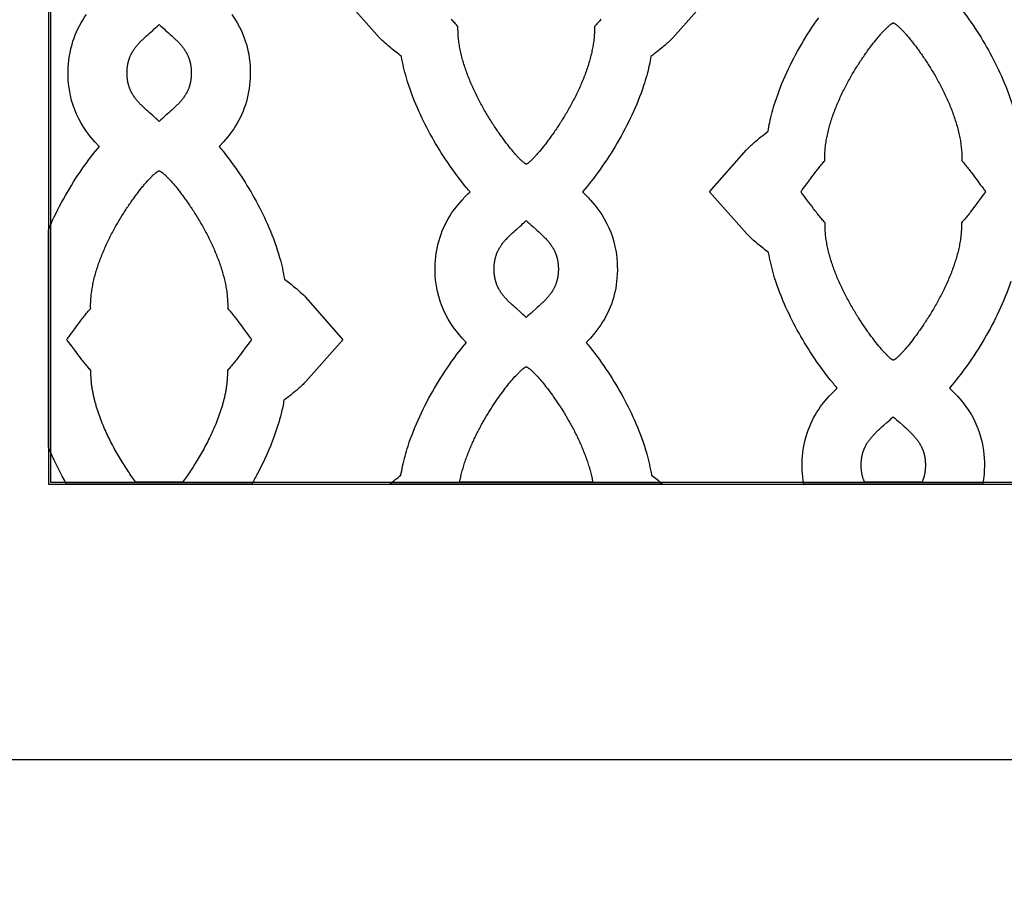
# Model space of a CAD drawing. Extents: x -522 to 490, y -765 to 755.
# Drawn here: x -215 to 73, y -500 to -244 of the extents above; entities that cross this region are included whole.
import ezdxf

# ---------------------------------------------------------------- set-up
doc = ezdxf.new("R2010")
doc.units = 0
doc.layers.add('N�vel_Padr�o', color=1, linetype='CONTINUOUS')

msp = doc.modelspace()

# ---------------------------------------------------------------- linework, layer by layer
at = {"layer": 'N�vel_Padr�o'}
for points in [[(-287.48, 415.45), (-287.48, -415.45), (-323.86, -451.83), (-323.86, -451.83, 0.414214), (-323.86, -468.09), (-295.31, -496.64, 0.414214), (-279.04, -496.64), (-242.37, -459.97), (242.37, -459.97), (279.04, -496.64, 0.414214), (295.31, -496.64), (323.86, -468.09, 0.414214), (323.86, -451.83), (287.48, -415.45), (287.48, 415.45)], [(-13.52, -236.7), (-24.34, -248.95, -0.022597), (-26.59, -251.07, -0.016332), (-30.74, -254.39, -0.015153), (-31.26, -257.02, -0.024314), (-32.89, -262.91, -0.029795), (-36.33, -271.56, -0.044806), (-45.65, -287.45, -0.025143), (-50.8, -294.04, -0.018552), (-48.46, -296.41), (-47.18, -297.9), (-45.97, -299.48, -0.10174), (-41.28, -309.99, -0.073786), (-40.69, -319.22, -0.136917), (-45.97, -333.69), (-47.18, -335.27), (-48.46, -336.76), (-49.7, -338.06), (-49.73, -338.09, -0.010994), (-48.56, -339.5, -0.023432), (-43.29, -346.76, -0.044194), (-35.15, -361.75, -0.032601), (-32, -370.59, -0.029067), (-30.59, -376.87, -0.009086), (-27.54, -379.29, -0.001908), (-27.32, -379.47), (-107.13, -379.47, -0.012931), (-103.87, -376.87, -0.0151), (-103.38, -374.27, -0.024526), (-101.79, -368.35, -0.030257), (-98.39, -359.67, -0.046542), (-89.04, -343.65, -0.021976), (-84.73, -338.09), (-84.76, -338.06), (-86, -336.76), (-87.28, -335.27), (-88.49, -333.69, -0.10174), (-93.18, -323.18, -0.073786), (-93.77, -313.95, -0.136917), (-88.49, -299.48), (-87.28, -297.9), (-86, -296.41, -0.018552), (-83.66, -294.04, -0.010911), (-84.76, -292.75, -0.026422), (-90.91, -284.37, -0.042848), (-99.06, -269.48, -0.032174), (-102.26, -260.68, -0.029044), (-103.72, -254.39, -0.009153), (-106.84, -251.94, -0.028832), (-110.11, -248.95), (-120.94, -236.7)], [(58.79, -238.95, -0.023432), (64.06, -246.21, -0.044194), (72.2, -261.2, -0.032601), (75.35, -270.04, -0.029067)], [(-153.32, -242.15, -0.10174), (-148.63, -252.65, -0.073786), (-148.04, -261.88, -0.136917), (-153.32, -276.35), (-154.53, -277.93), (-155.81, -279.43), (-157.05, -280.72), (-157.08, -280.75, -0.010994), (-155.91, -282.16, -0.023432), (-150.64, -289.42, -0.044194), (-142.5, -304.42, -0.032601), (-139.35, -313.25, -0.029067), (-137.94, -319.53, -0.009086), (-134.89, -321.95, -0.028841), (-131.64, -324.95), (-120.87, -337.25), (-131.69, -349.5, -0.022597), (-133.94, -351.62, -0.016332), (-138.09, -354.95, -0.019619), (-138.89, -358.79, -0.027703), (-141.02, -365.72, -0.033313), (-145.65, -376.08, -0.009383), (-147.52, -379.47), (-201.64, -379.47, -0.026664), (-206.41, -370.04, -0.005028), (-206.99, -368.69), (-206.99, -368.69), (-206.99, -305.17, -0.010058), (-205.74, -302.33, -0.046542), (-196.39, -286.31, -0.021976), (-192.08, -280.75), (-192.11, -280.72), (-193.35, -279.43), (-194.63, -277.93), (-195.84, -276.35, -0.10174), (-200.53, -265.85, -0.073786), (-201.12, -256.62, -0.136917), (-195.84, -242.15)], [(74.46, -320.25, -0.029795), (71.02, -328.89, -0.044806), (61.7, -344.79, -0.025143), (56.55, -351.38, -0.018552), (58.89, -353.75), (60.17, -355.24), (61.38, -356.82, -0.10174), (66.07, -367.33, -0.073786), (66.66, -376.56, -0.025683), (66.28, -379.47), (13.97, -379.47, -0.065256), (13.58, -371.29, -0.136917), (18.86, -356.82), (20.07, -355.24), (21.35, -353.75, -0.018552), (23.69, -351.38, -0.010911), (22.59, -350.09, -0.026422), (16.44, -341.71, -0.042848), (8.29, -326.82, -0.032174), (5.09, -318.02, -0.029044), (3.63, -311.73, -0.009153), (0.51, -309.28, -0.028832), (-2.76, -306.29), (-13.59, -294.04), (-2.82, -281.74, -0.022613), (-0.59, -279.61, -0.016223), (3.48, -276.31, -0.0151), (3.97, -273.71, -0.024526), (5.56, -267.8, -0.030257), (8.96, -259.12, -0.046542), (18.31, -243.09, -0.021976)]]:
    msp.add_lwpolyline(points, format="xyb", dxfattribs=at)
for points in [[(-206.99, -379.47), (206.99, -379.47), (206.99, 379.47), (-206.99, 379.47), (-206.99, -379.47)], [(-206.41, -378.9), (206.41, -378.9), (206.41, 378.9), (-206.41, 378.9), (-206.41, -378.9)], [(40.12, -244.61), (40.19, -244.63), (40.27, -244.66), (40.35, -244.7), (40.44, -244.75), (40.53, -244.8), (40.63, -244.86), (40.73, -244.93), (40.83, -245.01), (40.94, -245.09), (41.06, -245.18), (41.18, -245.28), (41.3, -245.38), (41.43, -245.49), (41.56, -245.61), (41.7, -245.73), (41.84, -245.86), (41.99, -246), (42.14, -246.14), (42.29, -246.29), (42.44, -246.45), (42.6, -246.61), (42.77, -246.78), (42.93, -246.96), (43.1, -247.14), (43.27, -247.33), (43.45, -247.52), (43.63, -247.72), (43.81, -247.92), (43.99, -248.13), (44.18, -248.35), (44.37, -248.57), (44.56, -248.8), (44.76, -249.03), (44.95, -249.27), (45.15, -249.51), (45.35, -249.76), (45.55, -250.01), (45.76, -250.27), (45.96, -250.54), (46.17, -250.8), (46.38, -251.08), (46.59, -251.35), (46.81, -251.64), (47.02, -251.92), (47.24, -252.22), (47.45, -252.51), (47.67, -252.81), (47.89, -253.12), (48.11, -253.43), (48.33, -253.74), (48.55, -254.06), (48.77, -254.38), (48.99, -254.7), (49.22, -255.03), (49.44, -255.36), (49.66, -255.7), (49.89, -256.04), (50.11, -256.38), (50.33, -256.73), (50.55, -257.08), (50.78, -257.44), (51, -257.79), (51.22, -258.15), (51.44, -258.52), (51.66, -258.88), (51.88, -259.25), (52.1, -259.62), (52.32, -260), (52.54, -260.38), (52.75, -260.76), (52.97, -261.14), (53.18, -261.53), (53.39, -261.92), (53.6, -262.31), (53.81, -262.7), (54.02, -263.09), (54.23, -263.49), (54.43, -263.89), (54.63, -264.29), (54.83, -264.7), (55.03, -265.1), (55.22, -265.51), (55.42, -265.92), (55.61, -266.33), (55.8, -266.74), (55.98, -267.15), (56.16, -267.57), (56.34, -267.98), (56.52, -268.4), (56.7, -268.82), (56.87, -269.24), (57.03, -269.66), (57.2, -270.08), (57.36, -270.51), (57.52, -270.93), (57.67, -271.35), (57.82, -271.78), (57.97, -272.2), (58.11, -272.63), (58.25, -273.06), (58.38, -273.49), (58.52, -273.91), (58.64, -274.34), (58.76, -274.77), (58.88, -275.2), (59, -275.62), (59.1, -276.05), (59.21, -276.48), (59.31, -276.91), (59.4, -277.34), (59.49, -277.76), (59.57, -278.19), (59.65, -278.62), (59.73, -279.04), (59.8, -279.47), (59.86, -279.89), (59.92, -280.31), (59.97, -280.74), (60.01, -281.16), (60.05, -281.58), (60.09, -282), (60.12, -282.42), (60.13, -282.63), (60.14, -282.84), (60.15, -283.04), (60.16, -283.25), (60.16, -283.46), (60.17, -283.67), (60.17, -283.87), (60.17, -284.08), (60.17, -284.29), (60.17, -284.49), (60.16, -284.7), (60.16, -284.9), (60.39, -285.16), (60.62, -285.42), (60.86, -285.69), (61.09, -285.97), (61.33, -286.26), (61.57, -286.55), (61.8, -286.84), (62.04, -287.14), (62.28, -287.45), (62.52, -287.75), (62.75, -288.06), (62.99, -288.37), (63.46, -289), (63.92, -289.62), (64.38, -290.24), (64.82, -290.84), (65.67, -292.01), (66.07, -292.55), (66.46, -293.07), (66.64, -293.31), (66.82, -293.55), (67, -293.77), (67.16, -293.98), (66.99, -294.2), (66.82, -294.42), (66.64, -294.66), (66.45, -294.9), (66.06, -295.41), (65.66, -295.96), (64.79, -297.12), (64.34, -297.72), (63.88, -298.34), (63.42, -298.96), (62.94, -299.58), (62.7, -299.89), (62.46, -300.2), (62.22, -300.51), (61.98, -300.81), (61.74, -301.11), (61.5, -301.4), (61.26, -301.69), (61.02, -301.97), (60.78, -302.25), (60.55, -302.52), (60.31, -302.78), (60.08, -303.04), (60.08, -303.24), (60.08, -303.45), (60.08, -303.66), (60.08, -303.86), (60.08, -304.07), (60.08, -304.27), (60.07, -304.48), (60.06, -304.69), (60.05, -304.9), (60.04, -305.11), (60.03, -305.31), (60.02, -305.52), (59.98, -305.94), (59.95, -306.36), (59.9, -306.78), (59.85, -307.2), (59.8, -307.63), (59.74, -308.05), (59.67, -308.47), (59.6, -308.9), (59.52, -309.32), (59.44, -309.75), (59.35, -310.18), (59.26, -310.6), (59.16, -311.03), (59.06, -311.46), (58.95, -311.89), (58.84, -312.31), (58.72, -312.74), (58.6, -313.17), (58.47, -313.6), (58.34, -314.02), (58.21, -314.45), (58.07, -314.88), (57.93, -315.3), (57.78, -315.73), (57.63, -316.16), (57.48, -316.58), (57.32, -317), (57.16, -317.43), (57, -317.85), (56.83, -318.27), (56.66, -318.69), (56.49, -319.11), (56.31, -319.53), (56.13, -319.95), (55.95, -320.36), (55.76, -320.78), (55.57, -321.19), (55.38, -321.6), (55.19, -322.01), (55, -322.42), (54.8, -322.83), (54.6, -323.23), (54.4, -323.63), (54.19, -324.03), (53.99, -324.43), (53.78, -324.83), (53.57, -325.23), (53.36, -325.62), (53.15, -326.01), (52.93, -326.4), (52.72, -326.78), (52.5, -327.16), (52.29, -327.54), (52.07, -327.92), (51.85, -328.29), (51.63, -328.67), (51.41, -329.04), (51.19, -329.4), (50.96, -329.76), (50.74, -330.12), (50.52, -330.48), (50.3, -330.83), (50.07, -331.18), (49.85, -331.53), (49.63, -331.87), (49.4, -332.21), (49.18, -332.55), (48.96, -332.88), (48.74, -333.21), (48.52, -333.53), (48.3, -333.85), (48.08, -334.17), (47.86, -334.48), (47.64, -334.79), (47.42, -335.1), (47.21, -335.39), (46.99, -335.69), (46.78, -335.98), (46.56, -336.27), (46.35, -336.55), (46.14, -336.83), (45.94, -337.1), (45.73, -337.37), (45.53, -337.63), (45.13, -338.14), (44.73, -338.63), (44.35, -339.1), (43.98, -339.55), (43.61, -339.97), (43.44, -340.18), (43.26, -340.38), (43.09, -340.57), (42.92, -340.76), (42.76, -340.94), (42.6, -341.11), (42.44, -341.28), (42.29, -341.44), (42.14, -341.6), (41.99, -341.75), (41.85, -341.89), (41.71, -342.03), (41.58, -342.16), (41.45, -342.28), (41.32, -342.4), (41.2, -342.51), (41.08, -342.61), (40.97, -342.71), (40.86, -342.8), (40.76, -342.88), (40.66, -342.96), (40.57, -343.02), (40.48, -343.08), (40.4, -343.14), (40.32, -343.18), (40.25, -343.22), (40.18, -343.25), (40.12, -343.27), (40.06, -343.25), (39.99, -343.22), (39.92, -343.18), (39.84, -343.14), (39.76, -343.08), (39.67, -343.02), (39.58, -342.96), (39.48, -342.88), (39.38, -342.8), (39.27, -342.71), (39.16, -342.61), (39.04, -342.51), (38.92, -342.4), (38.79, -342.28), (38.66, -342.16), (38.53, -342.03), (38.39, -341.89), (38.25, -341.75), (38.1, -341.6), (37.95, -341.44), (37.8, -341.28), (37.64, -341.11), (37.48, -340.94), (37.32, -340.76), (37.15, -340.57), (36.98, -340.38), (36.81, -340.18), (36.63, -339.97), (36.27, -339.55), (35.89, -339.1), (35.51, -338.63), (35.12, -338.14), (34.71, -337.63), (34.51, -337.37), (34.31, -337.1), (34.1, -336.83), (33.89, -336.55), (33.68, -336.27), (33.47, -335.98), (33.25, -335.69), (33.04, -335.39), (32.82, -335.1), (32.6, -334.79), (32.38, -334.48), (32.17, -334.17), (31.95, -333.85), (31.72, -333.53), (31.5, -333.21), (31.28, -332.88), (31.06, -332.55), (30.84, -332.21), (30.61, -331.87), (30.39, -331.53), (30.17, -331.18), (29.94, -330.83), (29.72, -330.48), (29.5, -330.12), (29.28, -329.76), (29.06, -329.4), (28.83, -329.04), (28.61, -328.67), (28.39, -328.29), (28.17, -327.92), (27.96, -327.54), (27.74, -327.16), (27.52, -326.78), (27.31, -326.4), (27.09, -326.01), (26.88, -325.62), (26.67, -325.23), (26.46, -324.83), (26.25, -324.43), (26.05, -324.03), (25.84, -323.63), (25.64, -323.23), (25.44, -322.83), (25.25, -322.42), (25.05, -322.01), (24.86, -321.6), (24.67, -321.19), (24.48, -320.78), (24.29, -320.36), (24.11, -319.95), (23.93, -319.53), (23.75, -319.11), (23.58, -318.69), (23.41, -318.27), (23.24, -317.85), (23.08, -317.43), (22.92, -317), (22.76, -316.58), (22.61, -316.16), (22.46, -315.73), (22.31, -315.3), (22.17, -314.88), (22.03, -314.45), (21.9, -314.02), (21.77, -313.6), (21.64, -313.17), (21.52, -312.74), (21.4, -312.31), (21.29, -311.89), (21.18, -311.46), (21.08, -311.03), (20.98, -310.6), (20.89, -310.18), (20.8, -309.75), (20.72, -309.32), (20.64, -308.9), (20.57, -308.47), (20.5, -308.05), (20.44, -307.63), (20.39, -307.2), (20.34, -306.78), (20.29, -306.36), (20.26, -305.94), (20.22, -305.52), (20.21, -305.31), (20.2, -305.11), (20.19, -304.9), (20.18, -304.69), (20.17, -304.48), (20.17, -304.27), (20.16, -304.07), (20.16, -303.86), (20.16, -303.66), (20.16, -303.45), (20.16, -303.24), (20.16, -303.04), (19.93, -302.78), (19.7, -302.52), (19.46, -302.25), (19.22, -301.97), (18.98, -301.69), (18.74, -301.4), (18.5, -301.11), (18.26, -300.81), (18.02, -300.51), (17.78, -300.2), (17.54, -299.89), (17.3, -299.58), (16.83, -298.96), (16.36, -298.34), (15.9, -297.72), (15.45, -297.12), (14.59, -295.96), (14.18, -295.41), (13.79, -294.9), (13.6, -294.66), (13.42, -294.42), (13.25, -294.2), (13.08, -293.98), (13.25, -293.77), (13.42, -293.55), (13.6, -293.31), (13.78, -293.07), (14.17, -292.55), (14.57, -292.01), (15.42, -290.84), (15.86, -290.24), (16.32, -289.62), (16.78, -289), (17.25, -288.37), (17.49, -288.06), (17.72, -287.75), (17.96, -287.45), (18.2, -287.14), (18.44, -286.84), (18.68, -286.55), (18.91, -286.26), (19.15, -285.97), (19.39, -285.69), (19.62, -285.42), (19.85, -285.16), (20.09, -284.9), (20.08, -284.7), (20.08, -284.49), (20.07, -284.29), (20.07, -284.08), (20.07, -283.87), (20.08, -283.67), (20.08, -283.46), (20.09, -283.25), (20.09, -283.04), (20.1, -282.84), (20.11, -282.63), (20.12, -282.42), (20.15, -282), (20.19, -281.58), (20.23, -281.16), (20.27, -280.74), (20.32, -280.31), (20.38, -279.89), (20.45, -279.47), (20.51, -279.04), (20.59, -278.62), (20.67, -278.19), (20.75, -277.76), (20.84, -277.34), (20.93, -276.91), (21.03, -276.48), (21.14, -276.05), (21.25, -275.62), (21.36, -275.2), (21.48, -274.77), (21.6, -274.34), (21.73, -273.91), (21.86, -273.49), (21.99, -273.06), (22.13, -272.63), (22.27, -272.2), (22.42, -271.78), (22.57, -271.35), (22.72, -270.93), (22.88, -270.51), (23.04, -270.08), (23.21, -269.66), (23.38, -269.24), (23.55, -268.82), (23.72, -268.4), (23.9, -267.98), (24.08, -267.57), (24.26, -267.15), (24.45, -266.74), (24.63, -266.33), (24.82, -265.92), (25.02, -265.51), (25.21, -265.1), (25.41, -264.7), (25.61, -264.29), (25.81, -263.89), (26.02, -263.49), (26.22, -263.09), (26.43, -262.7), (26.64, -262.31), (26.85, -261.92), (27.06, -261.53), (27.27, -261.14), (27.49, -260.76), (27.7, -260.38), (27.92, -260), (28.14, -259.62), (28.36, -259.25), (28.58, -258.88), (28.8, -258.52), (29.02, -258.15), (29.24, -257.79), (29.46, -257.44), (29.69, -257.08), (29.91, -256.73), (30.13, -256.38), (30.36, -256.04), (30.58, -255.7), (30.8, -255.36), (31.03, -255.03), (31.25, -254.7), (31.47, -254.38), (31.69, -254.06), (31.91, -253.74), (32.13, -253.43), (32.35, -253.12), (32.57, -252.81), (32.79, -252.51), (33, -252.22), (33.22, -251.92), (33.43, -251.64), (33.65, -251.35), (33.86, -251.08), (34.07, -250.8), (34.28, -250.54), (34.48, -250.27), (34.69, -250.01), (34.89, -249.76), (35.09, -249.51), (35.29, -249.27), (35.49, -249.03), (35.68, -248.8), (35.87, -248.57), (36.06, -248.35), (36.25, -248.13), (36.43, -247.92), (36.61, -247.72), (36.79, -247.52), (36.97, -247.33), (37.14, -247.14), (37.31, -246.96), (37.48, -246.78), (37.64, -246.61), (37.8, -246.45), (37.95, -246.29), (38.11, -246.14), (38.25, -246), (38.4, -245.86), (38.54, -245.73), (38.68, -245.61), (38.81, -245.49), (38.94, -245.38), (39.06, -245.28), (39.18, -245.18), (39.3, -245.09), (39.41, -245.01), (39.52, -244.93), (39.62, -244.86), (39.71, -244.8), (39.81, -244.75), (39.89, -244.7), (39.97, -244.66), (40.05, -244.63), (40.12, -244.61)], [(-183.97, -259.25), (-183.97, -259.09), (-183.97, -258.93), (-183.97, -258.78), (-183.96, -258.62), (-183.95, -258.47), (-183.94, -258.32), (-183.94, -258.17), (-183.92, -258.02), (-183.91, -257.88), (-183.9, -257.73), (-183.88, -257.59), (-183.86, -257.44), (-183.85, -257.3), (-183.83, -257.16), (-183.8, -257.02), (-183.78, -256.89), (-183.76, -256.75), (-183.73, -256.62), (-183.7, -256.48), (-183.68, -256.35), (-183.65, -256.22), (-183.62, -256.09), (-183.58, -255.96), (-183.55, -255.83), (-183.52, -255.7), (-183.48, -255.58), (-183.44, -255.45), (-183.4, -255.33), (-183.36, -255.21), (-183.32, -255.09), (-183.28, -254.97), (-183.23, -254.85), (-183.14, -254.61), (-183.05, -254.38), (-182.94, -254.15), (-182.84, -253.92), (-182.73, -253.7), (-182.61, -253.48), (-182.49, -253.26), (-182.37, -253.05), (-182.24, -252.84), (-182.11, -252.63), (-181.97, -252.42), (-181.83, -252.22), (-181.68, -252.02), (-181.53, -251.82), (-181.38, -251.62), (-181.22, -251.42), (-181.06, -251.23), (-180.9, -251.03), (-180.73, -250.84), (-180.55, -250.65), (-180.38, -250.46), (-180.2, -250.27), (-180.02, -250.08), (-179.83, -249.89), (-179.64, -249.7), (-179.45, -249.51), (-179.25, -249.32), (-179.06, -249.13), (-178.86, -248.94), (-178.65, -248.75), (-178.24, -248.37), (-177.81, -247.98), (-177.37, -247.59), (-176.47, -246.79), (-176.01, -246.38), (-175.54, -245.96), (-175.06, -245.53), (-174.58, -245.08), (-174.1, -245.53), (-173.62, -245.96), (-173.15, -246.38), (-172.69, -246.79), (-171.79, -247.59), (-171.35, -247.98), (-170.92, -248.37), (-170.51, -248.75), (-170.3, -248.94), (-170.1, -249.13), (-169.9, -249.32), (-169.71, -249.51), (-169.52, -249.7), (-169.33, -249.89), (-169.14, -250.08), (-168.96, -250.27), (-168.78, -250.46), (-168.61, -250.65), (-168.43, -250.84), (-168.26, -251.03), (-168.1, -251.23), (-167.94, -251.42), (-167.78, -251.62), (-167.63, -251.82), (-167.48, -252.02), (-167.33, -252.22), (-167.19, -252.42), (-167.05, -252.63), (-166.92, -252.84), (-166.79, -253.05), (-166.67, -253.26), (-166.55, -253.48), (-166.43, -253.7), (-166.32, -253.92), (-166.21, -254.15), (-166.11, -254.38), (-166.02, -254.61), (-165.93, -254.85), (-165.88, -254.97), (-165.84, -255.09), (-165.8, -255.21), (-165.76, -255.33), (-165.72, -255.45), (-165.68, -255.58), (-165.64, -255.7), (-165.61, -255.83), (-165.58, -255.96), (-165.54, -256.09), (-165.51, -256.22), (-165.48, -256.35), (-165.45, -256.48), (-165.43, -256.62), (-165.4, -256.75), (-165.38, -256.89), (-165.36, -257.02), (-165.33, -257.16), (-165.31, -257.3), (-165.3, -257.44), (-165.28, -257.59), (-165.26, -257.73), (-165.25, -257.88), (-165.24, -258.02), (-165.22, -258.17), (-165.21, -258.32), (-165.21, -258.47), (-165.2, -258.62), (-165.19, -258.78), (-165.19, -258.93), (-165.19, -259.09), (-165.19, -259.25), (-165.19, -259.41), (-165.19, -259.56), (-165.19, -259.72), (-165.2, -259.87), (-165.21, -260.02), (-165.21, -260.18), (-165.22, -260.32), (-165.24, -260.47), (-165.25, -260.62), (-165.26, -260.76), (-165.28, -260.91), (-165.3, -261.05), (-165.31, -261.19), (-165.33, -261.33), (-165.36, -261.47), (-165.38, -261.61), (-165.4, -261.74), (-165.43, -261.88), (-165.45, -262.01), (-165.48, -262.15), (-165.51, -262.28), (-165.54, -262.41), (-165.58, -262.54), (-165.61, -262.66), (-165.64, -262.79), (-165.68, -262.92), (-165.72, -263.04), (-165.76, -263.16), (-165.8, -263.29), (-165.84, -263.41), (-165.88, -263.53), (-165.93, -263.65), (-166.02, -263.89), (-166.11, -264.12), (-166.21, -264.35), (-166.32, -264.57), (-166.43, -264.8), (-166.55, -265.02), (-166.67, -265.23), (-166.79, -265.45), (-166.92, -265.66), (-167.05, -265.87), (-167.19, -266.07), (-167.33, -266.28), (-167.48, -266.48), (-167.63, -266.68), (-167.78, -266.88), (-167.94, -267.07), (-168.1, -267.27), (-168.26, -267.46), (-168.43, -267.66), (-168.61, -267.85), (-168.78, -268.04), (-168.96, -268.23), (-169.14, -268.42), (-169.33, -268.61), (-169.52, -268.8), (-169.71, -268.99), (-169.9, -269.17), (-170.1, -269.36), (-170.3, -269.55), (-170.51, -269.74), (-170.92, -270.13), (-171.35, -270.51), (-171.79, -270.9), (-172.69, -271.7), (-173.15, -272.11), (-173.62, -272.54), (-174.1, -272.97), (-174.58, -273.41), (-175.06, -272.97), (-175.54, -272.54), (-176.01, -272.11), (-176.47, -271.7), (-177.37, -270.9), (-177.81, -270.51), (-178.24, -270.13), (-178.65, -269.74), (-178.86, -269.55), (-179.06, -269.36), (-179.25, -269.17), (-179.45, -268.99), (-179.64, -268.8), (-179.83, -268.61), (-180.02, -268.42), (-180.2, -268.23), (-180.38, -268.04), (-180.55, -267.85), (-180.73, -267.66), (-180.9, -267.46), (-181.06, -267.27), (-181.22, -267.07), (-181.38, -266.88), (-181.53, -266.68), (-181.68, -266.48), (-181.83, -266.28), (-181.97, -266.07), (-182.11, -265.87), (-182.24, -265.66), (-182.37, -265.45), (-182.49, -265.23), (-182.61, -265.02), (-182.73, -264.8), (-182.84, -264.57), (-182.94, -264.35), (-183.05, -264.12), (-183.14, -263.89), (-183.23, -263.65), (-183.28, -263.53), (-183.32, -263.41), (-183.36, -263.29), (-183.4, -263.16), (-183.44, -263.04), (-183.48, -262.92), (-183.52, -262.79), (-183.55, -262.66), (-183.58, -262.54), (-183.62, -262.41), (-183.65, -262.28), (-183.68, -262.15), (-183.7, -262.01), (-183.73, -261.88), (-183.76, -261.74), (-183.78, -261.61), (-183.8, -261.47), (-183.83, -261.33), (-183.85, -261.19), (-183.86, -261.05), (-183.88, -260.91), (-183.9, -260.76), (-183.91, -260.62), (-183.92, -260.47), (-183.94, -260.32), (-183.94, -260.18), (-183.95, -260.02), (-183.96, -259.87), (-183.97, -259.72), (-183.97, -259.56), (-183.97, -259.41), (-183.97, -259.25)], [(-167.74, -378.9), (-181.42, -378.9), (-181.7, -378.52), (-181.98, -378.13), (-182.26, -377.73), (-182.54, -377.33), (-182.83, -376.92), (-183.12, -376.51), (-183.4, -376.08), (-183.69, -375.65), (-183.98, -375.22), (-184.27, -374.77), (-184.56, -374.33), (-184.85, -373.87), (-185.14, -373.41), (-185.43, -372.95), (-185.72, -372.48), (-186, -372), (-186.29, -371.52), (-186.57, -371.04), (-186.86, -370.55), (-187.14, -370.05), (-187.42, -369.55), (-187.7, -369.05), (-187.97, -368.54), (-188.24, -368.03), (-188.51, -367.52), (-188.78, -367), (-189.04, -366.47), (-189.3, -365.95), (-189.55, -365.42), (-189.81, -364.89), (-190.05, -364.36), (-190.3, -363.82), (-190.54, -363.28), (-190.77, -362.74), (-191, -362.2), (-191.22, -361.65), (-191.44, -361.1), (-191.66, -360.55), (-191.76, -360.28), (-191.86, -360), (-191.96, -359.73), (-192.06, -359.45), (-192.16, -359.18), (-192.26, -358.9), (-192.35, -358.62), (-192.45, -358.35), (-192.54, -358.07), (-192.63, -357.79), (-192.72, -357.52), (-192.8, -357.24), (-192.89, -356.96), (-192.97, -356.68), (-193.05, -356.4), (-193.13, -356.13), (-193.21, -355.85), (-193.29, -355.57), (-193.36, -355.29), (-193.43, -355.02), (-193.5, -354.74), (-193.57, -354.46), (-193.63, -354.18), (-193.7, -353.9), (-193.76, -353.63), (-193.82, -353.35), (-193.88, -353.07), (-193.93, -352.79), (-193.98, -352.52), (-194.03, -352.24), (-194.08, -351.97), (-194.13, -351.69), (-194.17, -351.41), (-194.21, -351.14), (-194.25, -350.86), (-194.29, -350.59), (-194.33, -350.31), (-194.36, -350.04), (-194.39, -349.77), (-194.41, -349.49), (-194.44, -349.22), (-194.46, -348.95), (-194.48, -348.68), (-194.5, -348.4), (-194.51, -348.13), (-194.52, -347.86), (-194.53, -347.59), (-194.54, -347.32), (-194.54, -347.06), (-194.54, -346.79), (-194.54, -346.52), (-194.54, -346.26), (-194.77, -346), (-195.01, -345.74), (-195.24, -345.47), (-195.48, -345.19), (-195.72, -344.9), (-195.96, -344.62), (-196.2, -344.32), (-196.44, -344.02), (-196.68, -343.72), (-196.92, -343.42), (-197.16, -343.11), (-197.4, -342.8), (-197.88, -342.18), (-198.34, -341.56), (-198.8, -340.94), (-199.25, -340.33), (-200.11, -339.17), (-200.52, -338.63), (-200.91, -338.12), (-201.1, -337.87), (-201.28, -337.64), (-201.45, -337.41), (-201.62, -337.2), (-201.45, -336.99), (-201.28, -336.76), (-201.1, -336.53), (-200.92, -336.28), (-200.53, -335.77), (-200.13, -335.22), (-199.28, -334.06), (-198.84, -333.45), (-198.38, -332.83), (-197.92, -332.21), (-197.45, -331.59), (-197.21, -331.28), (-196.98, -330.97), (-196.74, -330.66), (-196.5, -330.36), (-196.26, -330.06), (-196.02, -329.76), (-195.79, -329.47), (-195.55, -329.19), (-195.31, -328.91), (-195.08, -328.64), (-194.85, -328.37), (-194.61, -328.12), (-194.62, -327.91), (-194.62, -327.71), (-194.63, -327.5), (-194.63, -327.3), (-194.63, -327.09), (-194.62, -326.88), (-194.62, -326.68), (-194.61, -326.47), (-194.61, -326.26), (-194.6, -326.05), (-194.59, -325.84), (-194.58, -325.63), (-194.55, -325.22), (-194.51, -324.8), (-194.47, -324.38), (-194.43, -323.95), (-194.38, -323.53), (-194.32, -323.11), (-194.26, -322.68), (-194.19, -322.26), (-194.11, -321.83), (-194.03, -321.41), (-193.95, -320.98), (-193.86, -320.55), (-193.77, -320.12), (-193.67, -319.7), (-193.56, -319.27), (-193.45, -318.84), (-193.34, -318.41), (-193.22, -317.98), (-193.1, -317.56), (-192.97, -317.13), (-192.84, -316.7), (-192.71, -316.27), (-192.57, -315.85), (-192.43, -315.42), (-192.28, -314.99), (-192.13, -314.57), (-191.98, -314.15), (-191.82, -313.72), (-191.66, -313.3), (-191.49, -312.88), (-191.33, -312.46), (-191.15, -312.04), (-190.98, -311.62), (-190.8, -311.2), (-190.62, -310.78), (-190.44, -310.37), (-190.26, -309.95), (-190.07, -309.54), (-189.88, -309.13), (-189.68, -308.72), (-189.49, -308.32), (-189.29, -307.91), (-189.09, -307.51), (-188.89, -307.11), (-188.69, -306.71), (-188.48, -306.31), (-188.27, -305.91), (-188.06, -305.52), (-187.85, -305.13), (-187.64, -304.74), (-187.43, -304.36), (-187.21, -303.97), (-187, -303.59), (-186.78, -303.22), (-186.56, -302.84), (-186.34, -302.47), (-186.12, -302.1), (-185.9, -301.73), (-185.68, -301.37), (-185.46, -301.01), (-185.24, -300.65), (-185.01, -300.3), (-184.79, -299.95), (-184.57, -299.6), (-184.34, -299.26), (-184.12, -298.92), (-183.9, -298.58), (-183.68, -298.25), (-183.45, -297.92), (-183.23, -297.59), (-183.01, -297.27), (-182.79, -296.95), (-182.57, -296.64), (-182.35, -296.33), (-182.13, -296.03), (-181.91, -295.73), (-181.7, -295.43), (-181.48, -295.14), (-181.27, -294.85), (-181.05, -294.57), (-180.84, -294.29), (-180.63, -294.02), (-180.42, -293.75), (-180.22, -293.49), (-180.01, -293.23), (-179.81, -292.98), (-179.61, -292.73), (-179.41, -292.48), (-179.21, -292.25), (-179.02, -292.01), (-178.83, -291.79), (-178.64, -291.57), (-178.45, -291.35), (-178.27, -291.14), (-178.09, -290.93), (-177.91, -290.73), (-177.73, -290.54), (-177.56, -290.35), (-177.39, -290.17), (-177.22, -290), (-177.06, -289.83), (-176.9, -289.67), (-176.75, -289.51), (-176.59, -289.36), (-176.45, -289.22), (-176.3, -289.08), (-176.16, -288.95), (-176.02, -288.82), (-175.89, -288.71), (-175.76, -288.6), (-175.64, -288.49), (-175.52, -288.39), (-175.4, -288.31), (-175.29, -288.22), (-175.19, -288.15), (-175.08, -288.08), (-174.99, -288.02), (-174.9, -287.96), (-174.81, -287.92), (-174.73, -287.88), (-174.65, -287.85), (-174.58, -287.83), (-174.51, -287.85), (-174.43, -287.88), (-174.35, -287.92), (-174.26, -287.96), (-174.17, -288.02), (-174.08, -288.08), (-173.97, -288.15), (-173.87, -288.22), (-173.76, -288.31), (-173.64, -288.39), (-173.52, -288.49), (-173.4, -288.6), (-173.27, -288.71), (-173.14, -288.82), (-173, -288.95), (-172.86, -289.08), (-172.71, -289.22), (-172.56, -289.36), (-172.41, -289.51), (-172.26, -289.67), (-172.1, -289.83), (-171.93, -290), (-171.77, -290.17), (-171.6, -290.35), (-171.43, -290.54), (-171.25, -290.73), (-171.07, -290.93), (-170.89, -291.14), (-170.71, -291.35), (-170.52, -291.57), (-170.33, -291.79), (-170.14, -292.01), (-169.95, -292.25), (-169.75, -292.48), (-169.55, -292.73), (-169.35, -292.98), (-169.15, -293.23), (-168.94, -293.49), (-168.74, -293.75), (-168.53, -294.02), (-168.32, -294.29), (-168.11, -294.57), (-167.89, -294.85), (-167.68, -295.14), (-167.46, -295.43), (-167.25, -295.73), (-167.03, -296.03), (-166.81, -296.33), (-166.59, -296.64), (-166.37, -296.95), (-166.15, -297.27), (-165.93, -297.59), (-165.71, -297.92), (-165.48, -298.25), (-165.26, -298.58), (-165.04, -298.92), (-164.82, -299.26), (-164.59, -299.6), (-164.37, -299.95), (-164.15, -300.3), (-163.92, -300.65), (-163.7, -301.01), (-163.48, -301.37), (-163.26, -301.73), (-163.04, -302.1), (-162.82, -302.47), (-162.6, -302.84), (-162.38, -303.22), (-162.16, -303.59), (-161.95, -303.97), (-161.73, -304.36), (-161.52, -304.74), (-161.31, -305.13), (-161.1, -305.52), (-160.89, -305.91), (-160.68, -306.31), (-160.47, -306.71), (-160.27, -307.11), (-160.07, -307.51), (-159.87, -307.91), (-159.67, -308.32), (-159.48, -308.72), (-159.28, -309.13), (-159.09, -309.54), (-158.9, -309.95), (-158.72, -310.37), (-158.54, -310.78), (-158.36, -311.2), (-158.18, -311.62), (-158.01, -312.04), (-157.83, -312.46), (-157.67, -312.88), (-157.5, -313.3), (-157.34, -313.72), (-157.18, -314.15), (-157.03, -314.57), (-156.88, -314.99), (-156.73, -315.42), (-156.59, -315.85), (-156.45, -316.27), (-156.32, -316.7), (-156.19, -317.13), (-156.06, -317.56), (-155.94, -317.98), (-155.82, -318.41), (-155.71, -318.84), (-155.6, -319.27), (-155.49, -319.7), (-155.39, -320.12), (-155.3, -320.55), (-155.21, -320.98), (-155.13, -321.41), (-155.05, -321.83), (-154.97, -322.26), (-154.9, -322.68), (-154.84, -323.11), (-154.78, -323.53), (-154.73, -323.95), (-154.69, -324.38), (-154.65, -324.8), (-154.61, -325.22), (-154.58, -325.63), (-154.57, -325.84), (-154.56, -326.05), (-154.55, -326.26), (-154.54, -326.47), (-154.54, -326.68), (-154.54, -326.88), (-154.53, -327.09), (-154.53, -327.3), (-154.53, -327.5), (-154.53, -327.71), (-154.54, -327.91), (-154.54, -328.12), (-154.31, -328.37), (-154.08, -328.64), (-153.85, -328.91), (-153.61, -329.19), (-153.37, -329.47), (-153.13, -329.76), (-152.9, -330.06), (-152.66, -330.36), (-152.42, -330.66), (-152.18, -330.97), (-151.95, -331.28), (-151.71, -331.59), (-151.24, -332.21), (-150.78, -332.83), (-150.32, -333.45), (-149.88, -334.06), (-149.03, -335.22), (-148.63, -335.77), (-148.24, -336.28), (-148.06, -336.53), (-147.88, -336.76), (-147.7, -336.99), (-147.54, -337.2), (-147.71, -337.41), (-147.88, -337.64), (-148.06, -337.87), (-148.25, -338.12), (-148.64, -338.63), (-149.05, -339.17), (-149.91, -340.33), (-150.36, -340.94), (-150.82, -341.56), (-151.28, -342.18), (-151.76, -342.8), (-152, -343.11), (-152.24, -343.42), (-152.48, -343.72), (-152.72, -344.02), (-152.96, -344.32), (-153.2, -344.62), (-153.44, -344.9), (-153.68, -345.19), (-153.92, -345.47), (-154.15, -345.74), (-154.39, -346), (-154.62, -346.26), (-154.62, -346.52), (-154.62, -346.79), (-154.62, -347.06), (-154.62, -347.32), (-154.63, -347.59), (-154.64, -347.86), (-154.65, -348.13), (-154.66, -348.4), (-154.68, -348.67), (-154.7, -348.94), (-154.72, -349.22), (-154.75, -349.49), (-154.77, -349.76), (-154.8, -350.03), (-154.83, -350.31), (-154.87, -350.58), (-154.9, -350.86), (-154.94, -351.13), (-154.99, -351.41), (-155.03, -351.68), (-155.08, -351.96), (-155.12, -352.23), (-155.17, -352.51), (-155.23, -352.78), (-155.28, -353.06), (-155.34, -353.34), (-155.4, -353.62), (-155.46, -353.89), (-155.52, -354.17), (-155.59, -354.45), (-155.66, -354.72), (-155.73, -355), (-155.8, -355.28), (-155.87, -355.56), (-155.95, -355.83), (-156.02, -356.11), (-156.1, -356.39), (-156.18, -356.67), (-156.27, -356.94), (-156.35, -357.22), (-156.44, -357.5), (-156.53, -357.78), (-156.62, -358.05), (-156.71, -358.33), (-156.8, -358.61), (-156.9, -358.88), (-156.99, -359.16), (-157.09, -359.43), (-157.19, -359.71), (-157.29, -359.99), (-157.39, -360.26), (-157.5, -360.54), (-157.71, -361.08), (-157.93, -361.63), (-158.15, -362.18), (-158.38, -362.72), (-158.62, -363.26), (-158.85, -363.8), (-159.1, -364.33), (-159.34, -364.87), (-159.6, -365.4), (-159.85, -365.93), (-160.11, -366.45), (-160.37, -366.97), (-160.64, -367.49), (-160.91, -368.01), (-161.18, -368.52), (-161.45, -369.03), (-161.73, -369.53), (-162.01, -370.03), (-162.29, -370.52), (-162.58, -371.02), (-162.86, -371.5), (-163.15, -371.98), (-163.43, -372.46), (-163.72, -372.93), (-164.01, -373.4), (-164.3, -373.86), (-164.59, -374.31), (-164.88, -374.76), (-165.17, -375.2), (-165.46, -375.64), (-165.75, -376.07), (-166.04, -376.5), (-166.33, -376.91), (-166.61, -377.32), (-166.9, -377.73), (-167.18, -378.13), (-167.46, -378.52), (-167.74, -378.9)], [(-76.62, -316.59), (-76.62, -316.43), (-76.62, -316.27), (-76.62, -316.12), (-76.61, -315.96), (-76.6, -315.81), (-76.59, -315.66), (-76.58, -315.51), (-76.57, -315.36), (-76.56, -315.21), (-76.55, -315.07), (-76.53, -314.92), (-76.51, -314.78), (-76.5, -314.64), (-76.48, -314.5), (-76.45, -314.36), (-76.43, -314.23), (-76.41, -314.09), (-76.38, -313.95), (-76.35, -313.82), (-76.33, -313.69), (-76.3, -313.56), (-76.27, -313.43), (-76.23, -313.3), (-76.2, -313.17), (-76.16, -313.04), (-76.13, -312.92), (-76.09, -312.79), (-76.05, -312.67), (-76.01, -312.55), (-75.97, -312.42), (-75.93, -312.3), (-75.88, -312.18), (-75.79, -311.95), (-75.7, -311.72), (-75.59, -311.49), (-75.49, -311.26), (-75.38, -311.04), (-75.26, -310.82), (-75.14, -310.6), (-75.02, -310.39), (-74.89, -310.18), (-74.76, -309.97), (-74.62, -309.76), (-74.48, -309.56), (-74.33, -309.36), (-74.18, -309.16), (-74.03, -308.96), (-73.87, -308.76), (-73.71, -308.57), (-73.54, -308.37), (-73.38, -308.18), (-73.2, -307.99), (-73.03, -307.8), (-72.85, -307.6), (-72.67, -307.42), (-72.48, -307.23), (-72.29, -307.04), (-72.1, -306.85), (-71.9, -306.66), (-71.71, -306.47), (-71.51, -306.28), (-71.3, -306.09), (-70.89, -305.71), (-70.46, -305.32), (-70.02, -304.93), (-69.12, -304.13), (-68.66, -303.72), (-68.19, -303.3), (-67.71, -302.87), (-67.23, -302.42), (-66.75, -302.87), (-66.27, -303.3), (-65.8, -303.72), (-65.34, -304.13), (-64.44, -304.93), (-64, -305.32), (-63.57, -305.71), (-63.16, -306.09), (-62.95, -306.28), (-62.75, -306.47), (-62.55, -306.66), (-62.36, -306.85), (-62.17, -307.04), (-61.98, -307.23), (-61.79, -307.42), (-61.61, -307.6), (-61.43, -307.8), (-61.26, -307.99), (-61.08, -308.18), (-60.91, -308.37), (-60.75, -308.57), (-60.59, -308.76), (-60.43, -308.96), (-60.28, -309.16), (-60.13, -309.36), (-59.98, -309.56), (-59.84, -309.76), (-59.7, -309.97), (-59.57, -310.18), (-59.44, -310.39), (-59.32, -310.6), (-59.2, -310.82), (-59.08, -311.04), (-58.97, -311.26), (-58.86, -311.49), (-58.76, -311.72), (-58.67, -311.95), (-58.58, -312.18), (-58.53, -312.3), (-58.49, -312.42), (-58.45, -312.55), (-58.41, -312.67), (-58.37, -312.79), (-58.33, -312.92), (-58.29, -313.04), (-58.26, -313.17), (-58.23, -313.3), (-58.19, -313.43), (-58.16, -313.56), (-58.13, -313.69), (-58.1, -313.82), (-58.08, -313.95), (-58.05, -314.09), (-58.03, -314.23), (-58.01, -314.36), (-57.98, -314.5), (-57.96, -314.64), (-57.95, -314.78), (-57.93, -314.92), (-57.91, -315.07), (-57.9, -315.21), (-57.89, -315.36), (-57.87, -315.51), (-57.86, -315.66), (-57.86, -315.81), (-57.85, -315.96), (-57.84, -316.12), (-57.84, -316.27), (-57.84, -316.43), (-57.84, -316.59), (-57.84, -316.74), (-57.84, -316.9), (-57.84, -317.06), (-57.85, -317.21), (-57.86, -317.36), (-57.86, -317.51), (-57.87, -317.66), (-57.89, -317.81), (-57.9, -317.96), (-57.91, -318.1), (-57.93, -318.25), (-57.95, -318.39), (-57.96, -318.53), (-57.98, -318.67), (-58.01, -318.81), (-58.03, -318.95), (-58.05, -319.08), (-58.08, -319.22), (-58.1, -319.35), (-58.13, -319.48), (-58.16, -319.62), (-58.19, -319.75), (-58.23, -319.87), (-58.26, -320), (-58.29, -320.13), (-58.33, -320.26), (-58.37, -320.38), (-58.41, -320.5), (-58.45, -320.63), (-58.49, -320.75), (-58.53, -320.87), (-58.58, -320.99), (-58.67, -321.22), (-58.76, -321.46), (-58.86, -321.69), (-58.97, -321.91), (-59.08, -322.13), (-59.2, -322.35), (-59.32, -322.57), (-59.44, -322.78), (-59.57, -323), (-59.7, -323.2), (-59.84, -323.41), (-59.98, -323.61), (-60.13, -323.82), (-60.28, -324.02), (-60.43, -324.21), (-60.59, -324.41), (-60.75, -324.61), (-60.91, -324.8), (-61.08, -324.99), (-61.26, -325.19), (-61.43, -325.38), (-61.61, -325.57), (-61.79, -325.76), (-61.98, -325.95), (-62.17, -326.14), (-62.36, -326.32), (-62.55, -326.51), (-62.75, -326.7), (-62.95, -326.89), (-63.16, -327.08), (-63.57, -327.46), (-64, -327.85), (-64.44, -328.24), (-65.34, -329.04), (-65.8, -329.45), (-66.27, -329.87), (-66.75, -330.31), (-67.23, -330.75), (-67.71, -330.31), (-68.19, -329.87), (-68.66, -329.45), (-69.12, -329.04), (-70.02, -328.24), (-70.46, -327.85), (-70.89, -327.46), (-71.3, -327.08), (-71.51, -326.89), (-71.71, -326.7), (-71.9, -326.51), (-72.1, -326.32), (-72.29, -326.14), (-72.48, -325.95), (-72.67, -325.76), (-72.85, -325.57), (-73.03, -325.38), (-73.2, -325.19), (-73.38, -324.99), (-73.54, -324.8), (-73.71, -324.61), (-73.87, -324.41), (-74.03, -324.21), (-74.18, -324.02), (-74.33, -323.82), (-74.48, -323.61), (-74.62, -323.41), (-74.76, -323.2), (-74.89, -323), (-75.02, -322.78), (-75.14, -322.57), (-75.26, -322.35), (-75.38, -322.13), (-75.49, -321.91), (-75.59, -321.69), (-75.7, -321.46), (-75.79, -321.22), (-75.88, -320.99), (-75.93, -320.87), (-75.97, -320.75), (-76.01, -320.63), (-76.05, -320.5), (-76.09, -320.38), (-76.13, -320.26), (-76.16, -320.13), (-76.2, -320), (-76.23, -319.87), (-76.27, -319.75), (-76.3, -319.62), (-76.33, -319.48), (-76.35, -319.35), (-76.38, -319.22), (-76.41, -319.08), (-76.43, -318.95), (-76.45, -318.81), (-76.48, -318.67), (-76.5, -318.53), (-76.51, -318.39), (-76.53, -318.25), (-76.55, -318.1), (-76.56, -317.96), (-76.57, -317.81), (-76.58, -317.66), (-76.59, -317.51), (-76.6, -317.36), (-76.61, -317.21), (-76.62, -317.06), (-76.62, -316.9), (-76.62, -316.74), (-76.62, -316.59)], [(-47.75, -378.9), (-86.71, -378.9), (-86.63, -378.52), (-86.56, -378.15), (-86.48, -377.77), (-86.39, -377.4), (-86.31, -377.02), (-86.22, -376.65), (-86.12, -376.27), (-86.02, -375.9), (-85.92, -375.52), (-85.82, -375.14), (-85.71, -374.77), (-85.6, -374.39), (-85.48, -374.02), (-85.36, -373.64), (-85.24, -373.27), (-85.12, -372.89), (-84.99, -372.52), (-84.86, -372.15), (-84.73, -371.77), (-84.59, -371.4), (-84.45, -371.03), (-84.31, -370.66), (-84.17, -370.29), (-84.02, -369.92), (-83.87, -369.55), (-83.72, -369.18), (-83.57, -368.81), (-83.41, -368.45), (-83.25, -368.08), (-83.09, -367.72), (-82.93, -367.35), (-82.76, -366.99), (-82.6, -366.63), (-82.43, -366.27), (-82.26, -365.91), (-82.09, -365.56), (-81.91, -365.2), (-81.74, -364.85), (-81.56, -364.49), (-81.38, -364.14), (-81.2, -363.79), (-81.02, -363.45), (-80.84, -363.1), (-80.65, -362.76), (-80.47, -362.41), (-80.28, -362.07), (-80.1, -361.73), (-79.91, -361.4), (-79.72, -361.06), (-79.53, -360.73), (-79.34, -360.4), (-79.15, -360.07), (-78.95, -359.74), (-78.76, -359.42), (-78.57, -359.1), (-78.37, -358.78), (-78.18, -358.46), (-77.98, -358.15), (-77.79, -357.84), (-77.59, -357.53), (-77.4, -357.22), (-77.2, -356.92), (-76.81, -356.31), (-76.42, -355.73), (-76.03, -355.15), (-75.64, -354.58), (-75.25, -354.03), (-74.87, -353.49), (-74.48, -352.96), (-74.11, -352.45), (-73.73, -351.95), (-73.36, -351.46), (-72.99, -350.99), (-72.63, -350.53), (-72.28, -350.09), (-71.93, -349.67), (-71.59, -349.26), (-71.26, -348.87), (-70.93, -348.5), (-70.62, -348.14), (-70.31, -347.8), (-70.01, -347.48), (-69.72, -347.18), (-69.44, -346.9), (-69.31, -346.76), (-69.18, -346.63), (-69.05, -346.51), (-68.92, -346.39), (-68.8, -346.28), (-68.68, -346.17), (-68.56, -346.06), (-68.45, -345.97), (-68.34, -345.87), (-68.23, -345.78), (-68.13, -345.7), (-68.03, -345.62), (-67.93, -345.55), (-67.84, -345.49), (-67.75, -345.43), (-67.66, -345.37), (-67.58, -345.32), (-67.5, -345.28), (-67.43, -345.24), (-67.36, -345.21), (-67.29, -345.18), (-67.23, -345.16), (-67.17, -345.18), (-67.1, -345.21), (-67.03, -345.24), (-66.96, -345.28), (-66.88, -345.32), (-66.8, -345.37), (-66.71, -345.43), (-66.62, -345.49), (-66.53, -345.55), (-66.43, -345.63), (-66.33, -345.7), (-66.23, -345.78), (-66.12, -345.87), (-66.01, -345.97), (-65.9, -346.06), (-65.78, -346.17), (-65.66, -346.28), (-65.54, -346.39), (-65.41, -346.51), (-65.28, -346.63), (-65.15, -346.76), (-65.01, -346.9), (-64.74, -347.18), (-64.45, -347.48), (-64.15, -347.8), (-63.84, -348.14), (-63.52, -348.5), (-63.2, -348.87), (-62.87, -349.26), (-62.52, -349.67), (-62.18, -350.1), (-61.82, -350.54), (-61.46, -350.99), (-61.1, -351.46), (-60.73, -351.95), (-60.35, -352.45), (-59.97, -352.96), (-59.59, -353.49), (-59.21, -354.03), (-58.82, -354.58), (-58.43, -355.15), (-58.04, -355.73), (-57.65, -356.32), (-57.25, -356.92), (-57.06, -357.22), (-56.86, -357.53), (-56.67, -357.84), (-56.47, -358.15), (-56.28, -358.47), (-56.08, -358.78), (-55.89, -359.1), (-55.7, -359.42), (-55.5, -359.75), (-55.31, -360.08), (-55.12, -360.4), (-54.93, -360.73), (-54.74, -361.07), (-54.55, -361.4), (-54.36, -361.74), (-54.17, -362.08), (-53.99, -362.42), (-53.8, -362.76), (-53.62, -363.1), (-53.43, -363.45), (-53.25, -363.8), (-53.07, -364.15), (-52.89, -364.5), (-52.72, -364.85), (-52.54, -365.21), (-52.37, -365.56), (-52.2, -365.92), (-52.03, -366.28), (-51.86, -366.64), (-51.69, -367), (-51.53, -367.36), (-51.36, -367.72), (-51.2, -368.08), (-51.05, -368.45), (-50.89, -368.82), (-50.74, -369.18), (-50.59, -369.55), (-50.44, -369.92), (-50.29, -370.29), (-50.15, -370.66), (-50, -371.03), (-49.87, -371.4), (-49.73, -371.78), (-49.6, -372.15), (-49.47, -372.52), (-49.34, -372.9), (-49.22, -373.27), (-49.09, -373.64), (-48.98, -374.02), (-48.86, -374.39), (-48.75, -374.77), (-48.64, -375.15), (-48.54, -375.52), (-48.43, -375.9), (-48.34, -376.27), (-48.24, -376.65), (-48.15, -377.02), (-48.06, -377.4), (-47.98, -377.77), (-47.9, -378.15), (-47.83, -378.52), (-47.75, -378.9)], [(48.5, -378.9), (31.74, -378.9), (31.68, -378.77), (31.62, -378.63), (31.56, -378.5), (31.51, -378.37), (31.46, -378.23), (31.4, -378.09), (31.35, -377.95), (31.31, -377.81), (31.26, -377.67), (31.21, -377.53), (31.17, -377.38), (31.13, -377.23), (31.09, -377.08), (31.06, -376.93), (31.02, -376.78), (30.99, -376.63), (30.96, -376.47), (30.93, -376.32), (30.9, -376.16), (30.88, -376), (30.85, -375.83), (30.83, -375.67), (30.81, -375.5), (30.79, -375.34), (30.78, -375.17), (30.77, -375), (30.75, -374.82), (30.74, -374.65), (30.74, -374.47), (30.73, -374.29), (30.73, -374.11), (30.73, -373.92), (30.73, -373.77), (30.73, -373.61), (30.74, -373.45), (30.74, -373.3), (30.75, -373.15), (30.76, -373), (30.77, -372.85), (30.78, -372.7), (30.79, -372.55), (30.8, -372.41), (30.82, -372.26), (30.84, -372.12), (30.86, -371.98), (30.88, -371.84), (30.9, -371.7), (30.92, -371.56), (30.94, -371.43), (30.97, -371.29), (31, -371.16), (31.02, -371.03), (31.05, -370.9), (31.08, -370.77), (31.12, -370.64), (31.15, -370.51), (31.19, -370.38), (31.22, -370.26), (31.26, -370.13), (31.3, -370.01), (31.34, -369.88), (31.38, -369.76), (31.42, -369.64), (31.47, -369.52), (31.56, -369.29), (31.65, -369.05), (31.76, -368.82), (31.86, -368.6), (31.97, -368.38), (32.09, -368.16), (32.21, -367.94), (32.33, -367.73), (32.46, -367.52), (32.59, -367.31), (32.73, -367.1), (32.87, -366.9), (33.02, -366.69), (33.17, -366.49), (33.32, -366.3), (33.48, -366.1), (33.64, -365.9), (33.81, -365.71), (33.97, -365.52), (34.15, -365.32), (34.32, -365.13), (34.5, -364.94), (34.68, -364.75), (34.87, -364.56), (35.06, -364.38), (35.25, -364.19), (35.45, -364), (35.64, -363.81), (35.84, -363.62), (36.05, -363.43), (36.46, -363.05), (36.89, -362.66), (37.33, -362.27), (38.23, -361.47), (38.69, -361.06), (39.16, -360.64), (39.64, -360.2), (40.12, -359.76), (40.6, -360.2), (41.08, -360.64), (41.55, -361.06), (42.01, -361.47), (42.91, -362.27), (43.35, -362.66), (43.78, -363.05), (44.19, -363.43), (44.4, -363.62), (44.6, -363.81), (44.8, -364), (44.99, -364.19), (45.18, -364.38), (45.37, -364.56), (45.56, -364.75), (45.74, -364.94), (45.92, -365.13), (46.1, -365.32), (46.27, -365.52), (46.44, -365.71), (46.6, -365.9), (46.76, -366.1), (46.92, -366.3), (47.07, -366.49), (47.22, -366.69), (47.37, -366.9), (47.51, -367.1), (47.65, -367.31), (47.78, -367.52), (47.91, -367.73), (48.03, -367.94), (48.15, -368.16), (48.27, -368.38), (48.38, -368.6), (48.49, -368.82), (48.59, -369.05), (48.68, -369.29), (48.78, -369.52), (48.82, -369.64), (48.86, -369.76), (48.9, -369.88), (48.94, -370.01), (48.98, -370.13), (49.02, -370.26), (49.06, -370.38), (49.09, -370.51), (49.12, -370.64), (49.16, -370.77), (49.19, -370.9), (49.22, -371.03), (49.25, -371.16), (49.27, -371.29), (49.3, -371.43), (49.32, -371.56), (49.35, -371.7), (49.37, -371.84), (49.39, -371.98), (49.41, -372.12), (49.42, -372.26), (49.44, -372.41), (49.45, -372.55), (49.46, -372.7), (49.48, -372.85), (49.49, -373), (49.49, -373.15), (49.5, -373.3), (49.51, -373.45), (49.51, -373.61), (49.51, -373.77), (49.51, -373.92), (49.51, -374.11), (49.51, -374.29), (49.5, -374.47), (49.5, -374.64), (49.49, -374.82), (49.48, -374.99), (49.46, -375.16), (49.45, -375.33), (49.43, -375.5), (49.41, -375.67), (49.39, -375.83), (49.37, -375.99), (49.34, -376.15), (49.31, -376.31), (49.29, -376.47), (49.25, -376.62), (49.22, -376.78), (49.19, -376.93), (49.15, -377.08), (49.11, -377.23), (49.07, -377.37), (49.03, -377.52), (48.98, -377.66), (48.94, -377.81), (48.89, -377.95), (48.84, -378.09), (48.79, -378.23), (48.73, -378.36), (48.68, -378.5), (48.62, -378.63), (48.56, -378.77), (48.5, -378.9)]]:
    msp.add_lwpolyline(points, close=True, dxfattribs=at)
msp.add_lwpolyline([(-45.37, -243.47), (-45.61, -243.77), (-45.85, -244.06), (-46.09, -244.35), (-46.33, -244.63), (-46.57, -244.91), (-46.8, -245.18), (-47.04, -245.45), (-47.27, -245.7), (-47.27, -245.91), (-47.27, -246.11), (-47.27, -246.32), (-47.27, -246.52), (-47.27, -246.73), (-47.27, -246.94), (-47.28, -247.14), (-47.29, -247.35), (-47.3, -247.56), (-47.31, -247.77), (-47.32, -247.98), (-47.33, -248.18), (-47.37, -248.6), (-47.4, -249.02), (-47.45, -249.44), (-47.5, -249.86), (-47.55, -250.29), (-47.61, -250.71), (-47.68, -251.13), (-47.75, -251.56), (-47.83, -251.99), (-47.91, -252.41), (-48, -252.84), (-48.09, -253.26), (-48.19, -253.69), (-48.29, -254.12), (-48.4, -254.55), (-48.51, -254.97), (-48.63, -255.4), (-48.75, -255.83), (-48.88, -256.26), (-49.01, -256.69), (-49.14, -257.11), (-49.28, -257.54), (-49.42, -257.97), (-49.57, -258.39), (-49.72, -258.82), (-49.87, -259.24), (-50.03, -259.67), (-50.19, -260.09), (-50.35, -260.51), (-50.52, -260.93), (-50.69, -261.35), (-50.86, -261.77), (-51.04, -262.19), (-51.22, -262.61), (-51.4, -263.02), (-51.59, -263.44), (-51.78, -263.85), (-51.97, -264.26), (-52.16, -264.67), (-52.35, -265.08), (-52.55, -265.49), (-52.75, -265.89), (-52.95, -266.3), (-53.16, -266.7), (-53.36, -267.1), (-53.57, -267.49), (-53.78, -267.89), (-53.99, -268.28), (-54.2, -268.67), (-54.42, -269.06), (-54.63, -269.44), (-54.85, -269.82), (-55.06, -270.2), (-55.28, -270.58), (-55.5, -270.96), (-55.72, -271.33), (-55.94, -271.7), (-56.16, -272.06), (-56.39, -272.43), (-56.61, -272.79), (-56.83, -273.14), (-57.05, -273.5), (-57.28, -273.84), (-57.5, -274.19), (-57.72, -274.53), (-57.95, -274.87), (-58.17, -275.21), (-58.39, -275.54), (-58.61, -275.87), (-58.83, -276.19), (-59.05, -276.52), (-59.27, -276.83), (-59.49, -277.14), (-59.71, -277.45), (-59.93, -277.76), (-60.15, -278.06), (-60.36, -278.35), (-60.57, -278.64), (-60.79, -278.93), (-61, -279.21), (-61.21, -279.49), (-61.41, -279.76), (-61.62, -280.03), (-61.82, -280.29), (-62.23, -280.8), (-62.62, -281.29), (-63, -281.76), (-63.38, -282.21), (-63.74, -282.63), (-63.91, -282.84), (-64.09, -283.04), (-64.26, -283.23), (-64.43, -283.42), (-64.59, -283.6), (-64.75, -283.77), (-64.91, -283.94), (-65.06, -284.1), (-65.21, -284.26), (-65.36, -284.41), (-65.5, -284.55), (-65.64, -284.69), (-65.77, -284.82), (-65.9, -284.94), (-66.03, -285.06), (-66.15, -285.17), (-66.27, -285.27), (-66.38, -285.37), (-66.49, -285.46), (-66.59, -285.54), (-66.69, -285.62), (-66.78, -285.68), (-66.87, -285.75), (-66.95, -285.8), (-67.03, -285.84), (-67.1, -285.88), (-67.17, -285.91), (-67.23, -285.94), (-67.29, -285.91), (-67.36, -285.88), (-67.43, -285.84), (-67.51, -285.8), (-67.59, -285.75), (-67.68, -285.68), (-67.77, -285.62), (-67.87, -285.54), (-67.97, -285.46), (-68.08, -285.37), (-68.19, -285.27), (-68.31, -285.17), (-68.43, -285.06), (-68.56, -284.94), (-68.69, -284.82), (-68.82, -284.69), (-68.96, -284.55), (-69.1, -284.41), (-69.25, -284.26), (-69.4, -284.1), (-69.55, -283.94), (-69.71, -283.77), (-69.87, -283.6), (-70.03, -283.42), (-70.2, -283.23), (-70.37, -283.04), (-70.54, -282.84), (-70.72, -282.63), (-71.08, -282.21), (-71.46, -281.76), (-71.84, -281.29), (-72.23, -280.8), (-72.64, -280.29), (-72.84, -280.03), (-73.05, -279.76), (-73.25, -279.49), (-73.46, -279.21), (-73.67, -278.93), (-73.89, -278.64), (-74.1, -278.35), (-74.31, -278.06), (-74.53, -277.76), (-74.75, -277.45), (-74.97, -277.14), (-75.18, -276.83), (-75.4, -276.52), (-75.63, -276.19), (-75.85, -275.87), (-76.07, -275.54), (-76.29, -275.21), (-76.51, -274.87), (-76.74, -274.53), (-76.96, -274.19), (-77.18, -273.84), (-77.41, -273.5), (-77.63, -273.14), (-77.85, -272.79), (-78.07, -272.43), (-78.3, -272.06), (-78.52, -271.7), (-78.74, -271.33), (-78.96, -270.96), (-79.18, -270.58), (-79.39, -270.2), (-79.61, -269.82), (-79.83, -269.44), (-80.04, -269.06), (-80.26, -268.67), (-80.47, -268.28), (-80.68, -267.89), (-80.89, -267.49), (-81.1, -267.1), (-81.3, -266.7), (-81.51, -266.3), (-81.71, -265.89), (-81.91, -265.49), (-82.1, -265.08), (-82.3, -264.67), (-82.49, -264.26), (-82.68, -263.85), (-82.87, -263.44), (-83.06, -263.02), (-83.24, -262.61), (-83.42, -262.19), (-83.6, -261.77), (-83.77, -261.35), (-83.94, -260.93), (-84.11, -260.51), (-84.27, -260.09), (-84.43, -259.67), (-84.59, -259.24), (-84.74, -258.82), (-84.89, -258.39), (-85.04, -257.97), (-85.18, -257.54), (-85.32, -257.11), (-85.45, -256.69), (-85.58, -256.26), (-85.71, -255.83), (-85.83, -255.4), (-85.95, -254.97), (-86.06, -254.55), (-86.17, -254.12), (-86.27, -253.69), (-86.37, -253.26), (-86.46, -252.84), (-86.55, -252.41), (-86.63, -251.99), (-86.71, -251.56), (-86.78, -251.13), (-86.85, -250.71), (-86.91, -250.29), (-86.96, -249.86), (-87.01, -249.44), (-87.06, -249.02), (-87.09, -248.6), (-87.13, -248.18), (-87.14, -247.98), (-87.15, -247.77), (-87.16, -247.56), (-87.17, -247.35), (-87.18, -247.14), (-87.18, -246.94), (-87.19, -246.73), (-87.19, -246.52), (-87.19, -246.32), (-87.19, -246.11), (-87.19, -245.91), (-87.19, -245.7), (-87.42, -245.45), (-87.65, -245.18), (-87.89, -244.91), (-88.13, -244.63), (-88.37, -244.35), (-88.61, -244.06), (-88.85, -243.77), (-89.09, -243.47)], dxfattribs=at)

doc.saveas('drawing.dxf')
